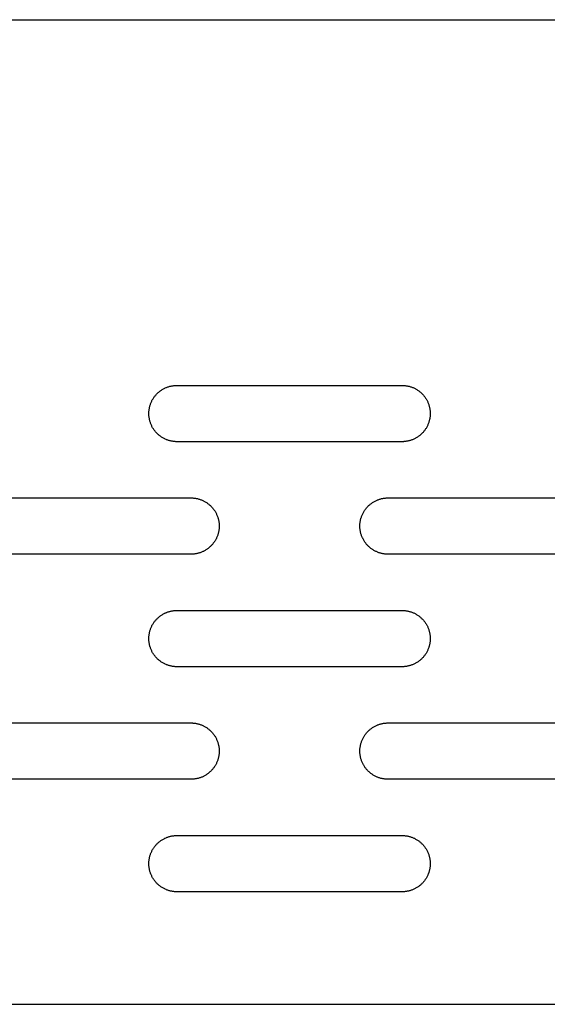
# Model space of a CAD drawing. Units: millimetres. Extents: x -3148 to 3039, y -1750 to 1750.
# Drawn here: x 67 to 160, y 75 to 250 of the extents above; entities that cross this region are included whole.
import ezdxf

# ---------------------------------------------------------------- set-up
doc = ezdxf.new("R2010")
doc.units = ezdxf.units.MM
doc.layers.add('FIT2005EZ', color=30, linetype='Continuous', true_color=0xff7f00)

msp = doc.modelspace()

# ---------------------------------------------------------------- linework, layer by layer
at = {"layer": 'FIT2005EZ', "color": 30, "lineweight": -3, "true_color": 0xff7f00}
for points in [[(-1010.71, 250), (1010.71, 250)], [(94.49, 175), (94.38, 175), (94.27, 175), (94.16, 175.01), (94.04, 175.02), (93.93, 175.03), (93.81, 175.05), (93.7, 175.06), (93.58, 175.08), (93.47, 175.11), (93.35, 175.13), (93.23, 175.16), (93.12, 175.19), (93, 175.23), (92.88, 175.27), (92.77, 175.31), (92.65, 175.35), (92.54, 175.4), (92.42, 175.45), (92.31, 175.5), (92.2, 175.56), (92.08, 175.62), (91.97, 175.68), (91.87, 175.75), (91.76, 175.82), (91.65, 175.89), (91.55, 175.96), (91.44, 176.04), (91.34, 176.12), (91.24, 176.2), (91.15, 176.29), (91.05, 176.37), (90.96, 176.46), (90.87, 176.56), (90.78, 176.65), (90.69, 176.75), (90.61, 176.85), (90.53, 176.95), (90.45, 177.05), (90.38, 177.16), (90.31, 177.26), (90.24, 177.37), (90.17, 177.48), (90.11, 177.59), (90.05, 177.7), (90, 177.82), (89.94, 177.93), (89.89, 178.04), (89.84, 178.16), (89.8, 178.28), (89.76, 178.39), (89.72, 178.51), (89.69, 178.62), (89.65, 178.74), (89.63, 178.86), (89.6, 178.97), (89.58, 179.09), (89.56, 179.21), (89.54, 179.32), (89.53, 179.44), (89.51, 179.55), (89.5, 179.66), (89.5, 179.78), (89.49, 179.89), (89.49, 180), (89.49, 180.11), (89.5, 180.22), (89.5, 180.34), (89.51, 180.45), (89.53, 180.56), (89.54, 180.68), (89.56, 180.79), (89.58, 180.91), (89.6, 181.03), (89.63, 181.14), (89.65, 181.26), (89.69, 181.38), (89.72, 181.49), (89.76, 181.61), (89.8, 181.72), (89.84, 181.84), (89.89, 181.96), (89.94, 182.07), (90, 182.18), (90.05, 182.3), (90.11, 182.41), (90.17, 182.52), (90.24, 182.63), (90.31, 182.74), (90.38, 182.84), (90.45, 182.95), (90.53, 183.05), (90.61, 183.15), (90.69, 183.25), (90.78, 183.35), (90.87, 183.44), (90.96, 183.54), (91.05, 183.63), (91.15, 183.71), (91.24, 183.8), (91.34, 183.88), (91.44, 183.96), (91.55, 184.04), (91.65, 184.11), (91.76, 184.18), (91.87, 184.25), (91.97, 184.32), (92.08, 184.38), (92.2, 184.44), (92.31, 184.5), (92.42, 184.55), (92.54, 184.6), (92.65, 184.65), (92.77, 184.69), (92.88, 184.73), (93, 184.77), (93.12, 184.81), (93.23, 184.84), (93.35, 184.87), (93.47, 184.89), (93.58, 184.92), (93.7, 184.94), (93.81, 184.95), (93.93, 184.97), (94.04, 184.98), (94.16, 184.99), (94.27, 185), (94.38, 185), (94.49, 185)], [(94.49, 185), (134.49, 185)], [(134.49, 185), (134.6, 185), (134.72, 185), (134.83, 184.99), (134.94, 184.98), (135.06, 184.97), (135.17, 184.95), (135.29, 184.94), (135.4, 184.92), (135.52, 184.89), (135.64, 184.87), (135.75, 184.84), (135.87, 184.81), (135.99, 184.77), (136.1, 184.73), (136.22, 184.69), (136.33, 184.65), (136.45, 184.6), (136.56, 184.55), (136.68, 184.5), (136.79, 184.44), (136.9, 184.38), (137.01, 184.32), (137.12, 184.25), (137.23, 184.18), (137.34, 184.11), (137.44, 184.04), (137.54, 183.96), (137.64, 183.88), (137.74, 183.8), (137.84, 183.71), (137.94, 183.63), (138.03, 183.54), (138.12, 183.44), (138.21, 183.35), (138.29, 183.25), (138.37, 183.15), (138.45, 183.05), (138.53, 182.95), (138.61, 182.84), (138.68, 182.74), (138.75, 182.63), (138.81, 182.52), (138.88, 182.41), (138.93, 182.3), (138.99, 182.18), (139.04, 182.07), (139.09, 181.96), (139.14, 181.84), (139.19, 181.72), (139.23, 181.61), (139.27, 181.49), (139.3, 181.38), (139.33, 181.26), (139.36, 181.14), (139.39, 181.03), (139.41, 180.91), (139.43, 180.79), (139.45, 180.68), (139.46, 180.56), (139.47, 180.45), (139.48, 180.34), (139.49, 180.22), (139.49, 180.11), (139.49, 180), (139.49, 179.89), (139.49, 179.78), (139.48, 179.66), (139.47, 179.55), (139.46, 179.44), (139.45, 179.32), (139.43, 179.21), (139.41, 179.09), (139.39, 178.97), (139.36, 178.86), (139.33, 178.74), (139.3, 178.62), (139.27, 178.51), (139.23, 178.39), (139.19, 178.28), (139.14, 178.16), (139.09, 178.04), (139.04, 177.93), (138.99, 177.82), (138.93, 177.7), (138.88, 177.59), (138.81, 177.48), (138.75, 177.37), (138.68, 177.26), (138.61, 177.16), (138.53, 177.05), (138.45, 176.95), (138.37, 176.85), (138.29, 176.75), (138.21, 176.65), (138.12, 176.56), (138.03, 176.46), (137.94, 176.37), (137.84, 176.29), (137.74, 176.2), (137.64, 176.12), (137.54, 176.04), (137.44, 175.96), (137.34, 175.89), (137.23, 175.82), (137.12, 175.75), (137.01, 175.68), (136.9, 175.62), (136.79, 175.56), (136.68, 175.5), (136.56, 175.45), (136.45, 175.4), (136.33, 175.35), (136.22, 175.31), (136.1, 175.27), (135.99, 175.23), (135.87, 175.19), (135.75, 175.16), (135.64, 175.13), (135.52, 175.11), (135.4, 175.08), (135.29, 175.06), (135.17, 175.05), (135.06, 175.03), (134.94, 175.02), (134.83, 175.01), (134.72, 175), (134.6, 175), (134.49, 175)], [(134.49, 175), (94.49, 175)], [(56.99, 165), (96.99, 165)], [(96.99, 165), (97.1, 165), (97.22, 165), (97.33, 164.99), (97.44, 164.98), (97.56, 164.97), (97.67, 164.95), (97.79, 164.94), (97.9, 164.92), (98.02, 164.89), (98.14, 164.87), (98.25, 164.84), (98.37, 164.81), (98.49, 164.77), (98.6, 164.73), (98.72, 164.69), (98.83, 164.65), (98.95, 164.6), (99.06, 164.55), (99.18, 164.5), (99.29, 164.44), (99.4, 164.38), (99.51, 164.32), (99.62, 164.25), (99.73, 164.18), (99.84, 164.11), (99.94, 164.04), (100.04, 163.96), (100.14, 163.88), (100.24, 163.8), (100.34, 163.71), (100.44, 163.63), (100.53, 163.54), (100.62, 163.44), (100.71, 163.35), (100.79, 163.25), (100.87, 163.15), (100.95, 163.05), (101.03, 162.95), (101.11, 162.84), (101.18, 162.74), (101.25, 162.63), (101.31, 162.52), (101.38, 162.41), (101.43, 162.3), (101.49, 162.18), (101.54, 162.07), (101.59, 161.96), (101.64, 161.84), (101.69, 161.72), (101.73, 161.61), (101.77, 161.49), (101.8, 161.38), (101.83, 161.26), (101.86, 161.14), (101.89, 161.03), (101.91, 160.91), (101.93, 160.79), (101.95, 160.68), (101.96, 160.56), (101.97, 160.45), (101.98, 160.34), (101.99, 160.22), (101.99, 160.11), (101.99, 160), (101.99, 159.89), (101.99, 159.78), (101.98, 159.66), (101.97, 159.55), (101.96, 159.44), (101.95, 159.32), (101.93, 159.21), (101.91, 159.09), (101.89, 158.97), (101.86, 158.86), (101.83, 158.74), (101.8, 158.62), (101.77, 158.51), (101.73, 158.39), (101.69, 158.28), (101.64, 158.16), (101.59, 158.04), (101.54, 157.93), (101.49, 157.82), (101.43, 157.7), (101.38, 157.59), (101.31, 157.48), (101.25, 157.37), (101.18, 157.26), (101.11, 157.16), (101.03, 157.05), (100.95, 156.95), (100.87, 156.85), (100.79, 156.75), (100.71, 156.65), (100.62, 156.56), (100.53, 156.46), (100.44, 156.37), (100.34, 156.29), (100.24, 156.2), (100.14, 156.12), (100.04, 156.04), (99.94, 155.96), (99.84, 155.89), (99.73, 155.82), (99.62, 155.75), (99.51, 155.68), (99.4, 155.62), (99.29, 155.56), (99.18, 155.5), (99.06, 155.45), (98.95, 155.4), (98.83, 155.35), (98.72, 155.31), (98.6, 155.27), (98.49, 155.23), (98.37, 155.19), (98.25, 155.16), (98.14, 155.13), (98.02, 155.11), (97.9, 155.08), (97.79, 155.06), (97.67, 155.05), (97.56, 155.03), (97.44, 155.02), (97.33, 155.01), (97.22, 155), (97.1, 155), (96.99, 155)], [(131.99, 155), (131.88, 155), (131.77, 155), (131.66, 155.01), (131.54, 155.02), (131.43, 155.03), (131.31, 155.05), (131.2, 155.06), (131.08, 155.08), (130.97, 155.11), (130.85, 155.13), (130.73, 155.16), (130.62, 155.19), (130.5, 155.23), (130.38, 155.27), (130.27, 155.31), (130.15, 155.35), (130.04, 155.4), (129.92, 155.45), (129.81, 155.5), (129.7, 155.56), (129.58, 155.62), (129.47, 155.68), (129.37, 155.75), (129.26, 155.82), (129.15, 155.89), (129.05, 155.96), (128.94, 156.04), (128.84, 156.12), (128.74, 156.2), (128.65, 156.29), (128.55, 156.37), (128.46, 156.46), (128.37, 156.56), (128.28, 156.65), (128.19, 156.75), (128.11, 156.85), (128.03, 156.95), (127.95, 157.05), (127.88, 157.16), (127.81, 157.26), (127.74, 157.37), (127.67, 157.48), (127.61, 157.59), (127.55, 157.7), (127.5, 157.82), (127.44, 157.93), (127.39, 158.04), (127.34, 158.16), (127.3, 158.28), (127.26, 158.39), (127.22, 158.51), (127.19, 158.62), (127.15, 158.74), (127.13, 158.86), (127.1, 158.97), (127.08, 159.09), (127.06, 159.21), (127.04, 159.32), (127.03, 159.44), (127.01, 159.55), (127, 159.66), (127, 159.78), (126.99, 159.89), (126.99, 160), (126.99, 160.11), (127, 160.22), (127, 160.34), (127.01, 160.45), (127.03, 160.56), (127.04, 160.68), (127.06, 160.79), (127.08, 160.91), (127.1, 161.03), (127.13, 161.14), (127.15, 161.26), (127.19, 161.38), (127.22, 161.49), (127.26, 161.61), (127.3, 161.72), (127.34, 161.84), (127.39, 161.96), (127.44, 162.07), (127.5, 162.18), (127.55, 162.3), (127.61, 162.41), (127.67, 162.52), (127.74, 162.63), (127.81, 162.74), (127.88, 162.84), (127.95, 162.95), (128.03, 163.05), (128.11, 163.15), (128.19, 163.25), (128.28, 163.35), (128.37, 163.44), (128.46, 163.54), (128.55, 163.63), (128.65, 163.71), (128.74, 163.8), (128.84, 163.88), (128.94, 163.96), (129.05, 164.04), (129.15, 164.11), (129.26, 164.18), (129.37, 164.25), (129.47, 164.32), (129.58, 164.38), (129.7, 164.44), (129.81, 164.5), (129.92, 164.55), (130.04, 164.6), (130.15, 164.65), (130.27, 164.69), (130.38, 164.73), (130.5, 164.77), (130.62, 164.81), (130.73, 164.84), (130.85, 164.87), (130.97, 164.89), (131.08, 164.92), (131.2, 164.94), (131.31, 164.95), (131.43, 164.97), (131.54, 164.98), (131.66, 164.99), (131.77, 165), (131.88, 165), (131.99, 165)], [(131.99, 165), (171.99, 165)], [(96.99, 155), (56.99, 155)], [(171.99, 155), (131.99, 155)], [(94.49, 135), (94.38, 135), (94.27, 135), (94.16, 135.01), (94.04, 135.02), (93.93, 135.03), (93.81, 135.05), (93.7, 135.06), (93.58, 135.08), (93.47, 135.11), (93.35, 135.13), (93.23, 135.16), (93.12, 135.19), (93, 135.23), (92.88, 135.27), (92.77, 135.31), (92.65, 135.35), (92.54, 135.4), (92.42, 135.45), (92.31, 135.5), (92.2, 135.56), (92.08, 135.62), (91.97, 135.68), (91.87, 135.75), (91.76, 135.82), (91.65, 135.89), (91.55, 135.96), (91.44, 136.04), (91.34, 136.12), (91.24, 136.2), (91.15, 136.29), (91.05, 136.37), (90.96, 136.46), (90.87, 136.56), (90.78, 136.65), (90.69, 136.75), (90.61, 136.85), (90.53, 136.95), (90.45, 137.05), (90.38, 137.16), (90.31, 137.26), (90.24, 137.37), (90.17, 137.48), (90.11, 137.59), (90.05, 137.7), (90, 137.82), (89.94, 137.93), (89.89, 138.04), (89.84, 138.16), (89.8, 138.28), (89.76, 138.39), (89.72, 138.51), (89.69, 138.62), (89.65, 138.74), (89.63, 138.86), (89.6, 138.97), (89.58, 139.09), (89.56, 139.21), (89.54, 139.32), (89.53, 139.44), (89.51, 139.55), (89.5, 139.66), (89.5, 139.78), (89.49, 139.89), (89.49, 140), (89.49, 140.11), (89.5, 140.22), (89.5, 140.34), (89.51, 140.45), (89.53, 140.56), (89.54, 140.68), (89.56, 140.79), (89.58, 140.91), (89.6, 141.03), (89.63, 141.14), (89.65, 141.26), (89.69, 141.38), (89.72, 141.49), (89.76, 141.61), (89.8, 141.72), (89.84, 141.84), (89.89, 141.96), (89.94, 142.07), (90, 142.18), (90.05, 142.3), (90.11, 142.41), (90.17, 142.52), (90.24, 142.63), (90.31, 142.74), (90.38, 142.84), (90.45, 142.95), (90.53, 143.05), (90.61, 143.15), (90.69, 143.25), (90.78, 143.35), (90.87, 143.44), (90.96, 143.54), (91.05, 143.63), (91.15, 143.71), (91.24, 143.8), (91.34, 143.88), (91.44, 143.96), (91.55, 144.04), (91.65, 144.11), (91.76, 144.18), (91.87, 144.25), (91.97, 144.32), (92.08, 144.38), (92.2, 144.44), (92.31, 144.5), (92.42, 144.55), (92.54, 144.6), (92.65, 144.65), (92.77, 144.69), (92.88, 144.73), (93, 144.77), (93.12, 144.81), (93.23, 144.84), (93.35, 144.87), (93.47, 144.89), (93.58, 144.92), (93.7, 144.94), (93.81, 144.95), (93.93, 144.97), (94.04, 144.98), (94.16, 144.99), (94.27, 145), (94.38, 145), (94.49, 145)], [(94.49, 145), (134.49, 145)], [(134.49, 145), (134.6, 145), (134.72, 145), (134.83, 144.99), (134.94, 144.98), (135.06, 144.97), (135.17, 144.95), (135.29, 144.94), (135.4, 144.92), (135.52, 144.89), (135.64, 144.87), (135.75, 144.84), (135.87, 144.81), (135.99, 144.77), (136.1, 144.73), (136.22, 144.69), (136.33, 144.65), (136.45, 144.6), (136.56, 144.55), (136.68, 144.5), (136.79, 144.44), (136.9, 144.38), (137.01, 144.32), (137.12, 144.25), (137.23, 144.18), (137.34, 144.11), (137.44, 144.04), (137.54, 143.96), (137.64, 143.88), (137.74, 143.8), (137.84, 143.71), (137.94, 143.63), (138.03, 143.54), (138.12, 143.44), (138.21, 143.35), (138.29, 143.25), (138.37, 143.15), (138.45, 143.05), (138.53, 142.95), (138.61, 142.84), (138.68, 142.74), (138.75, 142.63), (138.81, 142.52), (138.88, 142.41), (138.93, 142.3), (138.99, 142.18), (139.04, 142.07), (139.09, 141.96), (139.14, 141.84), (139.19, 141.72), (139.23, 141.61), (139.27, 141.49), (139.3, 141.38), (139.33, 141.26), (139.36, 141.14), (139.39, 141.03), (139.41, 140.91), (139.43, 140.79), (139.45, 140.68), (139.46, 140.56), (139.47, 140.45), (139.48, 140.34), (139.49, 140.22), (139.49, 140.11), (139.49, 140), (139.49, 139.89), (139.49, 139.78), (139.48, 139.66), (139.47, 139.55), (139.46, 139.44), (139.45, 139.32), (139.43, 139.21), (139.41, 139.09), (139.39, 138.97), (139.36, 138.86), (139.33, 138.74), (139.3, 138.62), (139.27, 138.51), (139.23, 138.39), (139.19, 138.28), (139.14, 138.16), (139.09, 138.04), (139.04, 137.93), (138.99, 137.82), (138.93, 137.7), (138.88, 137.59), (138.81, 137.48), (138.75, 137.37), (138.68, 137.26), (138.61, 137.16), (138.53, 137.05), (138.45, 136.95), (138.37, 136.85), (138.29, 136.75), (138.21, 136.65), (138.12, 136.56), (138.03, 136.46), (137.94, 136.37), (137.84, 136.29), (137.74, 136.2), (137.64, 136.12), (137.54, 136.04), (137.44, 135.96), (137.34, 135.89), (137.23, 135.82), (137.12, 135.75), (137.01, 135.68), (136.9, 135.62), (136.79, 135.56), (136.68, 135.5), (136.56, 135.45), (136.45, 135.4), (136.33, 135.35), (136.22, 135.31), (136.1, 135.27), (135.99, 135.23), (135.87, 135.19), (135.75, 135.16), (135.64, 135.13), (135.52, 135.11), (135.4, 135.08), (135.29, 135.06), (135.17, 135.05), (135.06, 135.03), (134.94, 135.02), (134.83, 135.01), (134.72, 135), (134.6, 135), (134.49, 135)], [(134.49, 135), (94.49, 135)], [(56.99, 125), (96.99, 125)], [(96.99, 125), (97.1, 125), (97.22, 125), (97.33, 124.99), (97.44, 124.98), (97.56, 124.97), (97.67, 124.95), (97.79, 124.94), (97.9, 124.92), (98.02, 124.89), (98.14, 124.87), (98.25, 124.84), (98.37, 124.81), (98.49, 124.77), (98.6, 124.73), (98.72, 124.69), (98.83, 124.65), (98.95, 124.6), (99.06, 124.55), (99.18, 124.5), (99.29, 124.44), (99.4, 124.38), (99.51, 124.32), (99.62, 124.25), (99.73, 124.18), (99.84, 124.11), (99.94, 124.04), (100.04, 123.96), (100.14, 123.88), (100.24, 123.8), (100.34, 123.71), (100.44, 123.63), (100.53, 123.54), (100.62, 123.44), (100.71, 123.35), (100.79, 123.25), (100.87, 123.15), (100.95, 123.05), (101.03, 122.95), (101.11, 122.84), (101.18, 122.74), (101.25, 122.63), (101.31, 122.52), (101.38, 122.41), (101.43, 122.3), (101.49, 122.18), (101.54, 122.07), (101.59, 121.96), (101.64, 121.84), (101.69, 121.72), (101.73, 121.61), (101.77, 121.49), (101.8, 121.38), (101.83, 121.26), (101.86, 121.14), (101.89, 121.03), (101.91, 120.91), (101.93, 120.79), (101.95, 120.68), (101.96, 120.56), (101.97, 120.45), (101.98, 120.34), (101.99, 120.22), (101.99, 120.11), (101.99, 120), (101.99, 119.89), (101.99, 119.78), (101.98, 119.66), (101.97, 119.55), (101.96, 119.44), (101.95, 119.32), (101.93, 119.21), (101.91, 119.09), (101.89, 118.97), (101.86, 118.86), (101.83, 118.74), (101.8, 118.62), (101.77, 118.51), (101.73, 118.39), (101.69, 118.28), (101.64, 118.16), (101.59, 118.04), (101.54, 117.93), (101.49, 117.82), (101.43, 117.7), (101.38, 117.59), (101.31, 117.48), (101.25, 117.37), (101.18, 117.26), (101.11, 117.16), (101.03, 117.05), (100.95, 116.95), (100.87, 116.85), (100.79, 116.75), (100.71, 116.65), (100.62, 116.56), (100.53, 116.46), (100.44, 116.37), (100.34, 116.29), (100.24, 116.2), (100.14, 116.12), (100.04, 116.04), (99.94, 115.96), (99.84, 115.89), (99.73, 115.82), (99.62, 115.75), (99.51, 115.68), (99.4, 115.62), (99.29, 115.56), (99.18, 115.5), (99.06, 115.45), (98.95, 115.4), (98.83, 115.35), (98.72, 115.31), (98.6, 115.27), (98.49, 115.23), (98.37, 115.19), (98.25, 115.16), (98.14, 115.13), (98.02, 115.11), (97.9, 115.08), (97.79, 115.06), (97.67, 115.05), (97.56, 115.03), (97.44, 115.02), (97.33, 115.01), (97.22, 115), (97.1, 115), (96.99, 115)], [(131.99, 115), (131.88, 115), (131.77, 115), (131.66, 115.01), (131.54, 115.02), (131.43, 115.03), (131.31, 115.05), (131.2, 115.06), (131.08, 115.08), (130.97, 115.11), (130.85, 115.13), (130.73, 115.16), (130.62, 115.19), (130.5, 115.23), (130.38, 115.27), (130.27, 115.31), (130.15, 115.35), (130.04, 115.4), (129.92, 115.45), (129.81, 115.5), (129.7, 115.56), (129.58, 115.62), (129.47, 115.68), (129.37, 115.75), (129.26, 115.82), (129.15, 115.89), (129.05, 115.96), (128.94, 116.04), (128.84, 116.12), (128.74, 116.2), (128.65, 116.29), (128.55, 116.37), (128.46, 116.46), (128.37, 116.56), (128.28, 116.65), (128.19, 116.75), (128.11, 116.85), (128.03, 116.95), (127.95, 117.05), (127.88, 117.16), (127.81, 117.26), (127.74, 117.37), (127.67, 117.48), (127.61, 117.59), (127.55, 117.7), (127.5, 117.82), (127.44, 117.93), (127.39, 118.04), (127.34, 118.16), (127.3, 118.28), (127.26, 118.39), (127.22, 118.51), (127.19, 118.62), (127.15, 118.74), (127.13, 118.86), (127.1, 118.97), (127.08, 119.09), (127.06, 119.21), (127.04, 119.32), (127.03, 119.44), (127.01, 119.55), (127, 119.66), (127, 119.78), (126.99, 119.89), (126.99, 120), (126.99, 120.11), (127, 120.22), (127, 120.34), (127.01, 120.45), (127.03, 120.56), (127.04, 120.68), (127.06, 120.79), (127.08, 120.91), (127.1, 121.03), (127.13, 121.14), (127.15, 121.26), (127.19, 121.38), (127.22, 121.49), (127.26, 121.61), (127.3, 121.72), (127.34, 121.84), (127.39, 121.96), (127.44, 122.07), (127.5, 122.18), (127.55, 122.3), (127.61, 122.41), (127.67, 122.52), (127.74, 122.63), (127.81, 122.74), (127.88, 122.84), (127.95, 122.95), (128.03, 123.05), (128.11, 123.15), (128.19, 123.25), (128.28, 123.35), (128.37, 123.44), (128.46, 123.54), (128.55, 123.63), (128.65, 123.71), (128.74, 123.8), (128.84, 123.88), (128.94, 123.96), (129.05, 124.04), (129.15, 124.11), (129.26, 124.18), (129.37, 124.25), (129.47, 124.32), (129.58, 124.38), (129.7, 124.44), (129.81, 124.5), (129.92, 124.55), (130.04, 124.6), (130.15, 124.65), (130.27, 124.69), (130.38, 124.73), (130.5, 124.77), (130.62, 124.81), (130.73, 124.84), (130.85, 124.87), (130.97, 124.89), (131.08, 124.92), (131.2, 124.94), (131.31, 124.95), (131.43, 124.97), (131.54, 124.98), (131.66, 124.99), (131.77, 125), (131.88, 125), (131.99, 125)], [(131.99, 125), (171.99, 125)], [(96.99, 115), (56.99, 115)], [(171.99, 115), (131.99, 115)], [(94.49, 95), (94.38, 95), (94.27, 95), (94.16, 95.01), (94.04, 95.02), (93.93, 95.03), (93.81, 95.05), (93.7, 95.06), (93.58, 95.08), (93.47, 95.11), (93.35, 95.13), (93.23, 95.16), (93.12, 95.19), (93, 95.23), (92.88, 95.27), (92.77, 95.31), (92.65, 95.35), (92.54, 95.4), (92.42, 95.45), (92.31, 95.5), (92.2, 95.56), (92.08, 95.62), (91.97, 95.68), (91.87, 95.75), (91.76, 95.82), (91.65, 95.89), (91.55, 95.96), (91.44, 96.04), (91.34, 96.12), (91.24, 96.2), (91.15, 96.29), (91.05, 96.37), (90.96, 96.46), (90.87, 96.56), (90.78, 96.65), (90.69, 96.75), (90.61, 96.85), (90.53, 96.95), (90.45, 97.05), (90.38, 97.16), (90.31, 97.26), (90.24, 97.37), (90.17, 97.48), (90.11, 97.59), (90.05, 97.7), (90, 97.82), (89.94, 97.93), (89.89, 98.04), (89.84, 98.16), (89.8, 98.28), (89.76, 98.39), (89.72, 98.51), (89.69, 98.62), (89.65, 98.74), (89.63, 98.86), (89.6, 98.97), (89.58, 99.09), (89.56, 99.21), (89.54, 99.32), (89.53, 99.44), (89.51, 99.55), (89.5, 99.66), (89.5, 99.78), (89.49, 99.89), (89.49, 100), (89.49, 100.11), (89.5, 100.22), (89.5, 100.34), (89.51, 100.45), (89.53, 100.56), (89.54, 100.68), (89.56, 100.79), (89.58, 100.91), (89.6, 101.03), (89.63, 101.14), (89.65, 101.26), (89.69, 101.38), (89.72, 101.49), (89.76, 101.61), (89.8, 101.72), (89.84, 101.84), (89.89, 101.96), (89.94, 102.07), (90, 102.18), (90.05, 102.3), (90.11, 102.41), (90.17, 102.52), (90.24, 102.63), (90.31, 102.74), (90.38, 102.84), (90.45, 102.95), (90.53, 103.05), (90.61, 103.15), (90.69, 103.25), (90.78, 103.35), (90.87, 103.44), (90.96, 103.54), (91.05, 103.63), (91.15, 103.71), (91.24, 103.8), (91.34, 103.88), (91.44, 103.96), (91.55, 104.04), (91.65, 104.11), (91.76, 104.18), (91.87, 104.25), (91.97, 104.32), (92.08, 104.38), (92.2, 104.44), (92.31, 104.5), (92.42, 104.55), (92.54, 104.6), (92.65, 104.65), (92.77, 104.69), (92.88, 104.73), (93, 104.77), (93.12, 104.81), (93.23, 104.84), (93.35, 104.87), (93.47, 104.89), (93.58, 104.92), (93.7, 104.94), (93.81, 104.95), (93.93, 104.97), (94.04, 104.98), (94.16, 104.99), (94.27, 105), (94.38, 105), (94.49, 105)], [(94.49, 105), (134.49, 105)], [(134.49, 105), (134.6, 105), (134.72, 105), (134.83, 104.99), (134.94, 104.98), (135.06, 104.97), (135.17, 104.95), (135.29, 104.94), (135.4, 104.92), (135.52, 104.89), (135.64, 104.87), (135.75, 104.84), (135.87, 104.81), (135.99, 104.77), (136.1, 104.73), (136.22, 104.69), (136.33, 104.65), (136.45, 104.6), (136.56, 104.55), (136.68, 104.5), (136.79, 104.44), (136.9, 104.38), (137.01, 104.32), (137.12, 104.25), (137.23, 104.18), (137.34, 104.11), (137.44, 104.04), (137.54, 103.96), (137.64, 103.88), (137.74, 103.8), (137.84, 103.71), (137.94, 103.63), (138.03, 103.54), (138.12, 103.44), (138.21, 103.35), (138.29, 103.25), (138.37, 103.15), (138.45, 103.05), (138.53, 102.95), (138.61, 102.84), (138.68, 102.74), (138.75, 102.63), (138.81, 102.52), (138.88, 102.41), (138.93, 102.3), (138.99, 102.18), (139.04, 102.07), (139.09, 101.96), (139.14, 101.84), (139.19, 101.72), (139.23, 101.61), (139.27, 101.49), (139.3, 101.38), (139.33, 101.26), (139.36, 101.14), (139.39, 101.03), (139.41, 100.91), (139.43, 100.79), (139.45, 100.68), (139.46, 100.56), (139.47, 100.45), (139.48, 100.34), (139.49, 100.22), (139.49, 100.11), (139.49, 100), (139.49, 99.89), (139.49, 99.78), (139.48, 99.66), (139.47, 99.55), (139.46, 99.44), (139.45, 99.32), (139.43, 99.21), (139.41, 99.09), (139.39, 98.97), (139.36, 98.86), (139.33, 98.74), (139.3, 98.62), (139.27, 98.51), (139.23, 98.39), (139.19, 98.28), (139.14, 98.16), (139.09, 98.04), (139.04, 97.93), (138.99, 97.82), (138.93, 97.7), (138.88, 97.59), (138.81, 97.48), (138.75, 97.37), (138.68, 97.26), (138.61, 97.16), (138.53, 97.05), (138.45, 96.95), (138.37, 96.85), (138.29, 96.75), (138.21, 96.65), (138.12, 96.56), (138.03, 96.46), (137.94, 96.37), (137.84, 96.29), (137.74, 96.2), (137.64, 96.12), (137.54, 96.04), (137.44, 95.96), (137.34, 95.89), (137.23, 95.82), (137.12, 95.75), (137.01, 95.68), (136.9, 95.62), (136.79, 95.56), (136.68, 95.5), (136.56, 95.45), (136.45, 95.4), (136.33, 95.35), (136.22, 95.31), (136.1, 95.27), (135.99, 95.23), (135.87, 95.19), (135.75, 95.16), (135.64, 95.13), (135.52, 95.11), (135.4, 95.08), (135.29, 95.06), (135.17, 95.05), (135.06, 95.03), (134.94, 95.02), (134.83, 95.01), (134.72, 95), (134.6, 95), (134.49, 95)], [(134.49, 95), (94.49, 95)], [(-985.71, 75), (985.71, 75)]]:
    msp.add_lwpolyline(points, dxfattribs=at)

doc.saveas('drawing.dxf')
